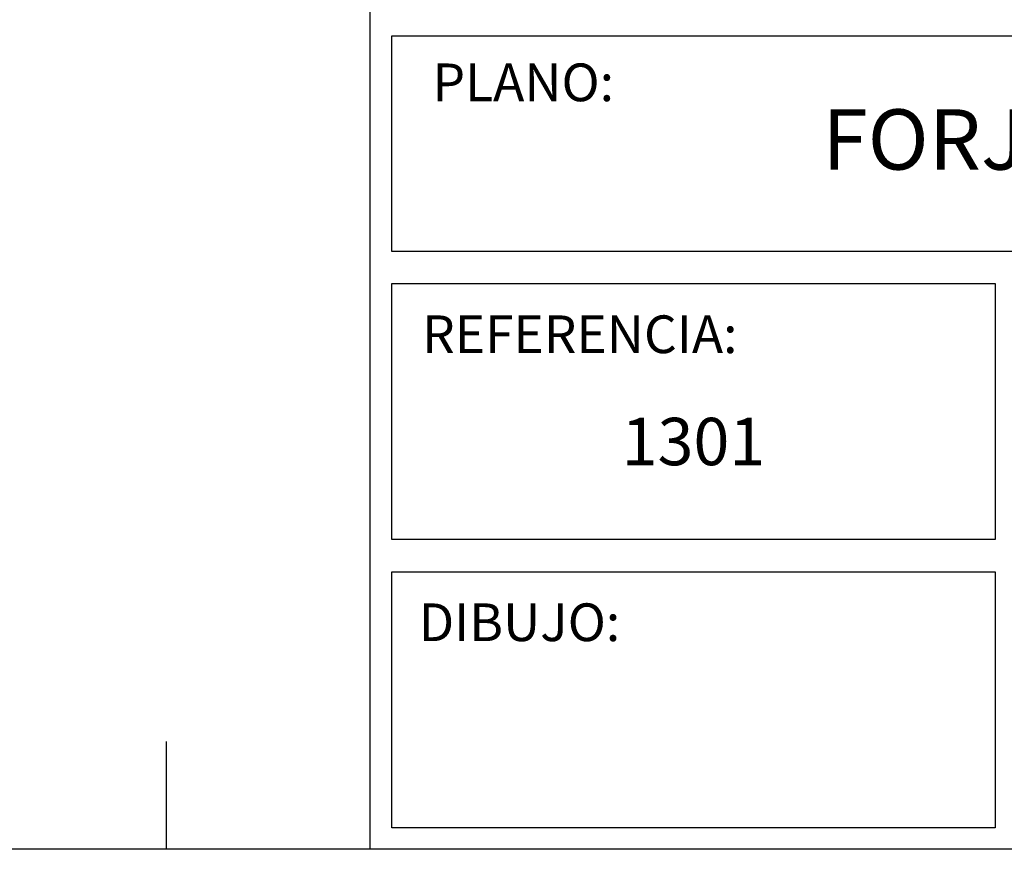
# Model space of a CAD drawing. Units: metres. Extents: x -59 to 99, y -12 to 56.
# Drawn here: x 5 to 8, y -12 to -10 of the extents above; entities that cross this region are included whole.
import ezdxf
from ezdxf.enums import TextEntityAlignment as Align

# ---------------------------------------------------------------- set-up
doc = ezdxf.new("R2010")
doc.units = ezdxf.units.M
doc.layers.add('CAJETIN', color=7, linetype='CONTINUOUS')
doc.styles.add('ESTILO2', font='ARIALBD.TTF')
doc.styles.add('ESTILO3', font='ARIAL.TTF')

# ---------------------------------------------------------------- blocks, each defined once
blk = doc.blocks.new('1301A1-D')
at = {"layer": 'CAJETIN'}
blk.add_line((-175, 5), (-175, 0), dxfattribs=at)
at = {"layer": 'CAJETIN', "color": 1}
blk.add_line((0, 0), (-805, 0), dxfattribs=at)
blk.add_lwpolyline([(-165.524, 0), (-165.524, 76.411), (0, 76.411)], dxfattribs=at)
at = {"layer": 'CAJETIN', "color": 2}
for points in [[(-164.524, 27.752), (-164.524, 37.752), (-1, 37.752), (-1, 27.752)], [(-164.524, 26.252), (-136.524, 26.252), (-136.524, 14.376), (-164.524, 14.376)], [(-164.524, 12.876), (-136.524, 12.876), (-136.524, 1), (-164.524, 1)]]:
    blk.add_lwpolyline(points, close=True, dxfattribs=at)
at = {"layer": 'CAJETIN', "style": 'ESTILO3'}
blk.add_text('PLANO:', height=1.75, dxfattribs=at).set_placement((-158.422, 35.368), align=Align.MIDDLE)
for s, p in [('REFERENCIA:', (-163.116, 23.028)), ('DIBUJO:', (-163.269, 9.663))]:
    blk.add_text(s, height=1.75, dxfattribs=at).set_placement(p)
at = {"layer": 'CAJETIN', "style": 'ESTILO2'}
blk.add_text('1301', height=2.2, dxfattribs=at).set_placement((-150.524, 17.826), align=Align.CENTER)
for tag, height, p in [('PLANO', 2.8, (-82.762, 31.544)), ('Nº', 2.2, (-91.524, 17.826)), ('ESCALA', 2.2, (-121.024, 17.826)), ('CAD', 2.2, (-91.524, 4.45))]:
    blk.add_attdef(tag, text='', height=height, dxfattribs=at).set_placement(p, align=Align.CENTER)

msp = doc.modelspace()

# ---------------------------------------------------------------- block references
at = {"layer": 'CAJETIN'}
ref = msp.add_blockref('1301A1-D', (14.4947, -12.1222), dxfattribs=dict(at, xscale=0.05, yscale=0.05, zscale=0.05))
ref.add_attrib('PLANO', 'FORJADO CUBIERTA (COTA +10,00) Y PEINE (COTA +11,00) - DETALLES', dxfattribs={"height": 0.14, "style": 'ESTILO2'}).set_placement((10.3566, -10.545), align=Align.CENTER)

doc.saveas('drawing.dxf')
